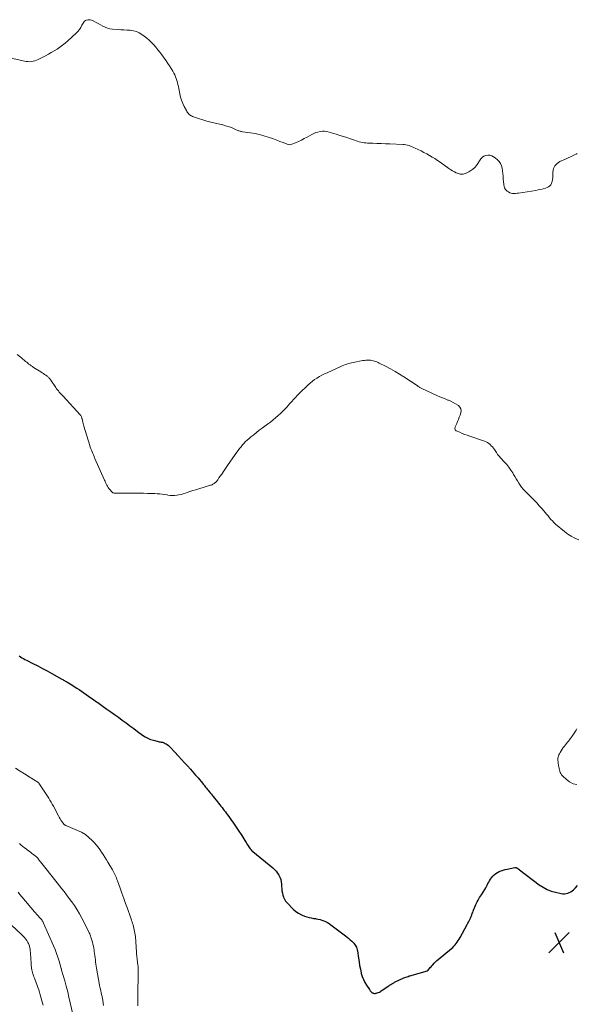
# Model space of a CAD drawing. Units: feet. Extents: x 1970000 to 1975035, y 565000 to 570000.
# Drawn here: x 1971605 to 1971818, y 565831 to 566208 of the extents above; entities that cross this region are included whole.
import ezdxf

# ---------------------------------------------------------------- set-up
doc = ezdxf.new("R2010")
doc.units = ezdxf.units.FT
doc.header["$LTSCALE"] = 100
doc.header["$MEASUREMENT"] = 0
for name, color, linetype, lineweight in [('CONTOUR INDEX', 32, 'Continuous', 25), ('CONTOUR INTERMEDIATE', 40, 'Continuous', 15), ('SPOT ELEVATION', 7, 'Continuous', 15)]:
    doc.layers.add(name, color=color, linetype=linetype, lineweight=lineweight)

# ---------------------------------------------------------------- blocks, each defined once
blk = doc.blocks.new('SPOT')
at = {"layer": 'SPOT ELEVATION', "lineweight": 25}
for p, q in [((-3.95, -3.95), (3.86, 3.85)), ((-1.67, 3.81), (1.74, -3.97))]:
    blk.add_line(p, q, dxfattribs=at)

msp = doc.modelspace()

# ---------------------------------------------------------------- linework, layer by layer
at = {"layer": 'CONTOUR INDEX', "elevation": 780, "flags": 128}
msp.add_lwpolyline([(1971604.98, 565964.49), (1971605.51, 565964.11), (1971606.06, 565963.75), (1971606.62, 565963.41), (1971607.19, 565963.09), (1971607.77, 565962.79), (1971610.28, 565961.53), (1971612.12, 565960.59), (1971613.94, 565959.64), (1971615.76, 565958.66), (1971617.56, 565957.66), (1971621.39, 565955.51), (1971621.71, 565955.34), (1971622.03, 565955.16), (1971622.35, 565954.98), (1971622.67, 565954.81), (1971622.99, 565954.63), (1971623.3, 565954.45), (1971623.62, 565954.27), (1971623.93, 565954.08), (1971625.18, 565953.31), (1971626.1, 565952.73), (1971627.03, 565952.14), (1971627.94, 565951.53), (1971628.84, 565950.91), (1971632.5, 565948.35), (1971633.02, 565947.99), (1971633.54, 565947.63), (1971634.05, 565947.27), (1971634.57, 565946.9), (1971635.08, 565946.54), (1971635.6, 565946.17), (1971636.11, 565945.81), (1971636.63, 565945.46), (1971638.59, 565944.1), (1971640.08, 565943.07), (1971641.56, 565942.02), (1971643.03, 565940.96), (1971644.49, 565939.89), (1971645.94, 565938.81), (1971647.39, 565937.72), (1971648.84, 565936.64), (1971650.29, 565935.55), (1971652.27, 565934.06), (1971653.23, 565933.43), (1971654.22, 565932.89), (1971655.27, 565932.47), (1971656.36, 565932.13), (1971657.81, 565931.78), (1971658.21, 565931.69), (1971658.6, 565931.61), (1971659, 565931.53), (1971659.4, 565931.46), (1971659.8, 565931.37), (1971660.19, 565931.26), (1971660.56, 565931.11), (1971660.93, 565930.94), (1971661.21, 565930.79), (1971661.7, 565930.5), (1971662.16, 565930.18), (1971662.58, 565929.81), (1971662.98, 565929.41), (1971665.99, 565926.08), (1971667.12, 565924.83), (1971668.26, 565923.57), (1971669.39, 565922.31), (1971670.52, 565921.05), (1971672.54, 565918.79), (1971672.66, 565918.66), (1971672.78, 565918.52), (1971672.9, 565918.39), (1971673.02, 565918.26), (1971673.14, 565918.13), (1971673.26, 565918), (1971673.37, 565917.86), (1971673.49, 565917.72), (1971675.13, 565915.68), (1971675.44, 565915.3), (1971675.74, 565914.92), (1971676.05, 565914.54), (1971676.36, 565914.16), (1971676.66, 565913.78), (1971676.97, 565913.41), (1971677.29, 565913.03), (1971677.6, 565912.66), (1971677.74, 565912.5), (1971678.12, 565912.04), (1971678.5, 565911.59), (1971678.88, 565911.12), (1971679.25, 565910.66), (1971680.89, 565908.57), (1971681.32, 565908.02), (1971681.76, 565907.47), (1971682.19, 565906.92), (1971682.63, 565906.37), (1971683.06, 565905.82), (1971683.49, 565905.27), (1971683.91, 565904.71), (1971684.34, 565904.15), (1971684.72, 565903.64), (1971685.25, 565902.93), (1971685.78, 565902.21), (1971686.3, 565901.48), (1971686.81, 565900.75), (1971687.31, 565900.02), (1971687.81, 565899.28), (1971688.3, 565898.54), (1971688.8, 565897.79), (1971690.18, 565895.71), (1971690.6, 565895.06), (1971691.01, 565894.4), (1971691.41, 565893.74), (1971691.81, 565893.07), (1971692.1, 565892.56), (1971692.35, 565892.14), (1971692.6, 565891.73), (1971692.87, 565891.33), (1971693.14, 565890.93), (1971693.43, 565890.55), (1971693.74, 565890.18), (1971694.08, 565889.85), (1971694.44, 565889.53), (1971702.01, 565883.32), (1971702.69, 565882.69), (1971703.33, 565882.03), (1971703.89, 565881.3), (1971704.39, 565880.53), (1971704.8, 565879.7), (1971705.12, 565878.86), (1971705.3, 565877.97), (1971705.41, 565877.06), (1971705.43, 565876.25), (1971705.49, 565875.39), (1971705.58, 565874.54), (1971705.73, 565873.7), (1971705.9, 565872.86), (1971706.17, 565872.06), (1971706.51, 565871.3), (1971706.97, 565870.61), (1971707.51, 565869.96), (1971709.91, 565867.51), (1971710.88, 565866.66), (1971711.91, 565865.92), (1971713.05, 565865.33), (1971714.25, 565864.85), (1971715.12, 565864.58), (1971715.94, 565864.35), (1971716.77, 565864.15), (1971717.61, 565864), (1971718.46, 565863.88), (1971718.64, 565863.86), (1971719.39, 565863.74), (1971720.13, 565863.58), (1971720.86, 565863.35), (1971721.57, 565863.07), (1971722.26, 565862.74), (1971722.93, 565862.38), (1971723.58, 565861.97), (1971724.2, 565861.53), (1971729.9, 565857.25), (1971730.51, 565856.77), (1971731.12, 565856.29), (1971731.71, 565855.78), (1971732.29, 565855.26), (1971732.73, 565854.86), (1971733.06, 565854.52), (1971733.37, 565854.16), (1971733.63, 565853.76), (1971733.87, 565853.35), (1971734.07, 565852.91), (1971734.23, 565852.47), (1971734.35, 565852.01), (1971734.44, 565851.54), (1971734.83, 565848.73), (1971735.05, 565847.34), (1971735.28, 565845.95), (1971735.56, 565844.57), (1971735.85, 565843.19), (1971735.92, 565842.9), (1971736.26, 565841.7), (1971736.7, 565840.54), (1971737.26, 565839.44), (1971737.9, 565838.38), (1971739.03, 565836.75), (1971739.18, 565836.53), (1971739.34, 565836.31), (1971739.5, 565836.1), (1971739.67, 565835.89), (1971739.85, 565835.71), (1971740.05, 565835.55), (1971740.28, 565835.44), (1971740.52, 565835.36), (1971740.6, 565835.34), (1971740.89, 565835.3), (1971741.18, 565835.28), (1971741.47, 565835.32), (1971741.77, 565835.38), (1971742.02, 565835.46), (1971742.43, 565835.61), (1971742.83, 565835.79), (1971743.21, 565835.99), (1971743.57, 565836.22), (1971746.47, 565838.22), (1971746.73, 565838.39), (1971747, 565838.57), (1971747.27, 565838.74), (1971747.54, 565838.91), (1971747.81, 565839.07), (1971748.09, 565839.23), (1971748.37, 565839.38), (1971748.66, 565839.52), (1971752.23, 565841.2), (1971752.62, 565841.37), (1971753.01, 565841.53), (1971753.41, 565841.68), (1971753.81, 565841.81), (1971754.22, 565841.94), (1971754.62, 565842.06), (1971755.03, 565842.18), (1971755.44, 565842.29), (1971760.34, 565843.64), (1971760.73, 565843.78), (1971761.1, 565843.97), (1971761.44, 565844.21), (1971761.74, 565844.5), (1971762.03, 565844.81), (1971762.32, 565845.13), (1971762.6, 565845.46), (1971762.88, 565845.78), (1971763.27, 565846.25), (1971763.76, 565846.8), (1971764.26, 565847.33), (1971764.8, 565847.83), (1971765.35, 565848.31), (1971770.39, 565852.45), (1971770.89, 565852.89), (1971771.37, 565853.36), (1971771.82, 565853.85), (1971772.25, 565854.37), (1971772.65, 565854.91), (1971773.02, 565855.46), (1971773.38, 565856.03), (1971773.71, 565856.61), (1971776.46, 565861.64), (1971776.71, 565862.1), (1971776.95, 565862.57), (1971777.19, 565863.04), (1971777.43, 565863.51), (1971777.46, 565863.59), (1971777.67, 565864.03), (1971777.86, 565864.47), (1971778.04, 565864.92), (1971778.21, 565865.37), (1971778.37, 565865.83), (1971778.54, 565866.29), (1971778.71, 565866.74), (1971778.88, 565867.19), (1971779.48, 565868.72), (1971779.72, 565869.28), (1971779.98, 565869.83), (1971780.26, 565870.37), (1971780.57, 565870.9), (1971780.88, 565871.42), (1971781.2, 565871.94), (1971781.53, 565872.46), (1971781.85, 565872.98), (1971783.18, 565875.09), (1971783.5, 565875.63), (1971783.82, 565876.18), (1971784.11, 565876.75), (1971784.39, 565877.31), (1971784.68, 565877.88), (1971785, 565878.42), (1971785.35, 565878.95), (1971785.73, 565879.46), (1971786.25, 565880.11), (1971786.78, 565880.68), (1971787.36, 565881.18), (1971788.01, 565881.59), (1971788.7, 565881.93), (1971789.44, 565882.2), (1971790.19, 565882.45), (1971790.94, 565882.66), (1971791.71, 565882.85), (1971794.67, 565883.49), (1971794.77, 565883.51), (1971794.86, 565883.51), (1971794.96, 565883.51), (1971795.05, 565883.49), (1971795.15, 565883.47), (1971795.24, 565883.43), (1971795.32, 565883.39), (1971795.41, 565883.34), (1971795.44, 565883.32), (1971795.53, 565883.25), (1971795.63, 565883.19), (1971795.72, 565883.12), (1971795.81, 565883.04), (1971795.9, 565882.98), (1971796.04, 565882.87), (1971796.17, 565882.77), (1971796.31, 565882.66), (1971796.44, 565882.56), (1971804.03, 565876.85), (1971805.48, 565875.89), (1971806.99, 565875.07), (1971808.6, 565874.45), (1971810.27, 565873.97), (1971812.44, 565873.48), (1971813.07, 565873.39), (1971813.69, 565873.38), (1971814.3, 565873.46), (1971814.92, 565873.61), (1971815.5, 565873.86), (1971816.05, 565874.15), (1971816.56, 565874.52), (1971817.04, 565874.94), (1971817.81, 565875.72), (1971818.61, 565876.6)], dxfattribs=at)
at = {"layer": 'CONTOUR INTERMEDIATE', "flags": 128}
for points, elevation in [([(1971600.92, 566193.49), (1971607.04, 566192.03), (1971607.71, 566191.91), (1971608.37, 566191.84), (1971609.04, 566191.83), (1971609.71, 566191.87), (1971610.37, 566191.99), (1971611.02, 566192.15), (1971611.65, 566192.38), (1971612.26, 566192.65), (1971615.06, 566194.07), (1971616.2, 566194.67), (1971617.33, 566195.29), (1971618.45, 566195.95), (1971619.55, 566196.62), (1971620.62, 566197.34), (1971621.66, 566198.09), (1971622.65, 566198.91), (1971623.62, 566199.76), (1971626.79, 566202.74), (1971627.45, 566203.42), (1971628.05, 566204.14), (1971628.57, 566204.92), (1971629.04, 566205.74), (1971629.45, 566206.55), (1971629.71, 566206.95), (1971630.02, 566207.29), (1971630.4, 566207.55), (1971630.83, 566207.76), (1971631.29, 566207.87), (1971631.76, 566207.9), (1971632.21, 566207.82), (1971632.67, 566207.68), (1971633.55, 566207.28), (1971634.43, 566206.85), (1971635.3, 566206.41), (1971636.16, 566205.94), (1971637, 566205.45), (1971637.88, 566205), (1971638.77, 566204.64), (1971639.71, 566204.42), (1971640.67, 566204.29), (1971642.64, 566204.16), (1971643.87, 566204.08), (1971645.09, 566204), (1971646.32, 566203.91), (1971647.54, 566203.83), (1971648.73, 566203.65), (1971649.88, 566203.34), (1971650.95, 566202.85), (1971651.98, 566202.22), (1971652.89, 566201.56), (1971653.86, 566200.81), (1971654.8, 566200.02), (1971655.67, 566199.16), (1971656.52, 566198.27), (1971657.32, 566197.34), (1971658.1, 566196.39), (1971658.85, 566195.42), (1971659.59, 566194.43), (1971661.22, 566192.16), (1971661.89, 566191.18), (1971662.55, 566190.19), (1971663.17, 566189.18), (1971663.77, 566188.16), (1971664.17, 566187.44), (1971664.53, 566186.75), (1971664.85, 566186.05), (1971665.13, 566185.34), (1971665.38, 566184.61), (1971665.6, 566183.87), (1971665.79, 566183.12), (1971665.97, 566182.37), (1971666.12, 566181.61), (1971666.52, 566179.54), (1971666.81, 566178.29), (1971667.18, 566177.06), (1971667.65, 566175.87), (1971668.19, 566174.7), (1971668.98, 566173.16), (1971669.19, 566172.79), (1971669.42, 566172.43), (1971669.69, 566172.1), (1971669.97, 566171.78), (1971670.29, 566171.5), (1971670.62, 566171.26), (1971670.99, 566171.06), (1971671.38, 566170.89), (1971673.67, 566170.1), (1971675.23, 566169.58), (1971676.8, 566169.1), (1971678.38, 566168.67), (1971679.97, 566168.28), (1971682.94, 566167.6), (1971683.92, 566167.34), (1971684.89, 566167.05), (1971685.85, 566166.71), (1971686.79, 566166.34), (1971688.09, 566165.78), (1971688.37, 566165.66), (1971688.66, 566165.54), (1971688.94, 566165.43), (1971689.23, 566165.32), (1971689.53, 566165.22), (1971689.82, 566165.14), (1971690.12, 566165.07), (1971690.43, 566165.02), (1971693.5, 566164.6), (1971695.22, 566164.32), (1971696.93, 566163.97), (1971698.61, 566163.51), (1971700.28, 566163), (1971701.12, 566162.71), (1971702.35, 566162.27), (1971703.58, 566161.82), (1971704.79, 566161.34), (1971706, 566160.85), (1971707.53, 566160.21), (1971707.97, 566160.08), (1971708.41, 566160.03), (1971708.85, 566160.08), (1971709.29, 566160.21), (1971710.72, 566160.8), (1971711.86, 566161.31), (1971712.99, 566161.83), (1971714.11, 566162.4), (1971715.21, 566162.99), (1971717.02, 566163.99), (1971717.76, 566164.36), (1971718.52, 566164.67), (1971719.31, 566164.9), (1971720.12, 566165.08), (1971720.19, 566165.1), (1971721.04, 566165.18), (1971721.89, 566165.19), (1971722.73, 566165.08), (1971723.57, 566164.89), (1971726.32, 566164.06), (1971727.69, 566163.64), (1971729.06, 566163.21), (1971730.43, 566162.76), (1971731.79, 566162.3), (1971733.29, 566161.78), (1971733.9, 566161.57), (1971734.51, 566161.38), (1971735.13, 566161.2), (1971735.76, 566161.04), (1971736.38, 566160.9), (1971737.02, 566160.79), (1971737.65, 566160.72), (1971738.3, 566160.68), (1971740.27, 566160.62), (1971741.9, 566160.57), (1971743.53, 566160.51), (1971745.16, 566160.45), (1971746.79, 566160.39), (1971751.76, 566160.18), (1971752.38, 566160.13), (1971752.99, 566160.04), (1971753.6, 566159.9), (1971754.2, 566159.72), (1971754.79, 566159.51), (1971755.37, 566159.28), (1971755.95, 566159.04), (1971756.52, 566158.78), (1971757.69, 566158.22), (1971758.78, 566157.68), (1971759.87, 566157.13), (1971760.94, 566156.56), (1971762, 566155.97), (1971763.05, 566155.35), (1971764.09, 566154.72), (1971765.1, 566154.04), (1971766.1, 566153.35), (1971769.45, 566150.94), (1971770.12, 566150.49), (1971770.81, 566150.06), (1971771.52, 566149.68), (1971772.25, 566149.33), (1971773.02, 566148.99), (1971773.38, 566148.86), (1971773.75, 566148.77), (1971774.12, 566148.75), (1971774.51, 566148.76), (1971774.89, 566148.83), (1971775.26, 566148.92), (1971775.63, 566149.05), (1971775.99, 566149.19), (1971777.05, 566149.69), (1971777.88, 566150.17), (1971778.65, 566150.72), (1971779.32, 566151.39), (1971779.93, 566152.13), (1971781.7, 566154.68), (1971782.23, 566155.25), (1971782.82, 566155.69), (1971783.52, 566155.95), (1971784.29, 566156.08), (1971785.08, 566156.01), (1971785.83, 566155.83), (1971786.53, 566155.48), (1971787.19, 566155.03), (1971788.04, 566154.3), (1971788.67, 566153.61), (1971789.19, 566152.87), (1971789.54, 566152.03), (1971789.78, 566151.13), (1971789.79, 566151.03), (1971789.93, 566150.03), (1971790.05, 566149.02), (1971790.15, 566148.02), (1971790.23, 566147.01), (1971790.39, 566144.78), (1971790.52, 566144.12), (1971790.75, 566143.5), (1971791.1, 566142.95), (1971791.56, 566142.45), (1971791.75, 566142.29), (1971792.2, 566141.96), (1971792.69, 566141.7), (1971793.21, 566141.54), (1971793.77, 566141.44), (1971794.34, 566141.42), (1971794.91, 566141.42), (1971795.49, 566141.47), (1971796.06, 566141.54), (1971802.66, 566142.56), (1971803.61, 566142.73), (1971804.55, 566142.93), (1971805.48, 566143.18), (1971806.4, 566143.45), (1971807.01, 566143.65), (1971807.55, 566143.92), (1971808.03, 566144.26), (1971808.38, 566144.72), (1971808.67, 566145.26), (1971808.7, 566145.36), (1971808.9, 566146.02), (1971809.06, 566146.7), (1971809.15, 566147.38), (1971809.19, 566148.07), (1971809.2, 566149.59), (1971809.45, 566150.89), (1971809.95, 566152.03), (1971810.8, 566152.92), (1971811.9, 566153.66), (1971814.34, 566154.71), (1971815.12, 566155.05), (1971815.9, 566155.4), (1971816.68, 566155.77), (1971817.45, 566156.14), (1971818.14, 566156.48), (1971818.55, 566156.7)], 772), ([(1971604.26, 566079.83), (1971605.3, 566078.99), (1971607.07, 566077.48), (1971607.49, 566077.13), (1971607.9, 566076.78), (1971608.33, 566076.44), (1971608.75, 566076.1), (1971609.18, 566075.77), (1971609.62, 566075.45), (1971610.07, 566075.14), (1971610.53, 566074.85), (1971613.33, 566073.09), (1971613.81, 566072.79), (1971614.29, 566072.47), (1971614.76, 566072.15), (1971615.23, 566071.82), (1971615.72, 566071.47), (1971615.93, 566071.3), (1971616.13, 566071.13), (1971616.32, 566070.94), (1971616.5, 566070.75), (1971616.66, 566070.54), (1971616.83, 566070.33), (1971616.99, 566070.12), (1971617.14, 566069.9), (1971619.06, 566067.09), (1971619.37, 566066.66), (1971619.69, 566066.23), (1971620.03, 566065.81), (1971620.38, 566065.41), (1971620.74, 566065.01), (1971621.1, 566064.61), (1971621.46, 566064.22), (1971621.83, 566063.82), (1971628.35, 566056.74), (1971628.5, 566056.57), (1971628.63, 566056.38), (1971628.74, 566056.18), (1971628.84, 566055.98), (1971628.93, 566055.76), (1971629, 566055.54), (1971629.06, 566055.32), (1971629.12, 566055.1), (1971629.26, 566054.47), (1971629.38, 566053.94), (1971629.51, 566053.4), (1971629.66, 566052.87), (1971629.81, 566052.34), (1971632.05, 566044.92), (1971632.25, 566044.31), (1971632.45, 566043.72), (1971632.67, 566043.12), (1971632.91, 566042.53), (1971633.15, 566041.95), (1971633.4, 566041.37), (1971633.66, 566040.79), (1971633.91, 566040.21), (1971637.67, 566031.72), (1971637.88, 566031.25), (1971638.09, 566030.77), (1971638.31, 566030.3), (1971638.52, 566029.83), (1971638.76, 566029.37), (1971639.02, 566028.93), (1971639.32, 566028.51), (1971639.65, 566028.11), (1971640.45, 566027.21), (1971640.63, 566027.04), (1971640.83, 566026.9), (1971641.06, 566026.8), (1971641.31, 566026.74), (1971641.56, 566026.71), (1971641.82, 566026.69), (1971642.08, 566026.68), (1971642.34, 566026.68), (1971643.91, 566026.73), (1971644.96, 566026.75), (1971646, 566026.76), (1971647.05, 566026.76), (1971648.1, 566026.75), (1971651.23, 566026.69), (1971652.65, 566026.66), (1971654.08, 566026.62), (1971655.5, 566026.58), (1971656.93, 566026.52), (1971657.84, 566026.49), (1971658.8, 566026.43), (1971659.77, 566026.34), (1971660.73, 566026.19), (1971661.69, 566026.02), (1971661.91, 566025.98), (1971662.75, 566025.85), (1971663.6, 566025.78), (1971664.44, 566025.81), (1971665.29, 566025.89), (1971666.14, 566026.05), (1971666.98, 566026.23), (1971667.8, 566026.46), (1971668.62, 566026.72), (1971669.24, 566026.92), (1971670.36, 566027.3), (1971671.48, 566027.67), (1971672.61, 566028.02), (1971673.74, 566028.37), (1971678.24, 566029.72), (1971678.54, 566029.83), (1971678.84, 566029.95), (1971679.12, 566030.09), (1971679.4, 566030.25), (1971679.66, 566030.43), (1971679.91, 566030.63), (1971680.13, 566030.85), (1971680.35, 566031.09), (1971680.97, 566031.87), (1971681.47, 566032.52), (1971681.96, 566033.18), (1971682.43, 566033.85), (1971682.89, 566034.53), (1971682.98, 566034.66), (1971683.48, 566035.41), (1971683.98, 566036.16), (1971684.49, 566036.9), (1971685.01, 566037.64), (1971688.32, 566042.38), (1971688.83, 566043.09), (1971689.36, 566043.79), (1971689.91, 566044.47), (1971690.47, 566045.15), (1971691.06, 566045.8), (1971691.66, 566046.43), (1971692.3, 566047.03), (1971692.96, 566047.6), (1971693.7, 566048.22), (1971694.75, 566049.08), (1971695.81, 566049.93), (1971696.89, 566050.76), (1971697.98, 566051.57), (1971700.07, 566053.11), (1971701.12, 566053.9), (1971702.14, 566054.71), (1971703.14, 566055.56), (1971704.12, 566056.42), (1971704.99, 566057.22), (1971705.52, 566057.71), (1971706.03, 566058.21), (1971706.53, 566058.73), (1971707.02, 566059.25), (1971707.5, 566059.78), (1971707.98, 566060.31), (1971708.46, 566060.85), (1971708.94, 566061.39), (1971709.34, 566061.85), (1971710.02, 566062.61), (1971710.72, 566063.36), (1971711.44, 566064.09), (1971712.16, 566064.82), (1971715.56, 566068.12), (1971716.36, 566068.85), (1971717.19, 566069.54), (1971718.07, 566070.18), (1971718.97, 566070.78), (1971719.9, 566071.34), (1971720.85, 566071.86), (1971721.82, 566072.36), (1971722.8, 566072.82), (1971728.09, 566075.19), (1971728.66, 566075.44), (1971729.23, 566075.68), (1971729.82, 566075.89), (1971730.4, 566076.1), (1971731, 566076.29), (1971731.6, 566076.45), (1971732.2, 566076.6), (1971732.81, 566076.72), (1971736.56, 566077.42), (1971737.12, 566077.5), (1971737.68, 566077.56), (1971738.24, 566077.59), (1971738.8, 566077.59), (1971738.91, 566077.58), (1971739.42, 566077.55), (1971739.92, 566077.48), (1971740.42, 566077.38), (1971740.91, 566077.25), (1971741.4, 566077.09), (1971741.87, 566076.91), (1971742.34, 566076.71), (1971742.8, 566076.49), (1971745.38, 566075.19), (1971747.11, 566074.27), (1971748.82, 566073.32), (1971750.49, 566072.31), (1971752.14, 566071.26), (1971757.28, 566067.85), (1971757.5, 566067.7), (1971757.72, 566067.56), (1971757.93, 566067.41), (1971758.15, 566067.27), (1971758.37, 566067.13), (1971758.59, 566066.99), (1971758.82, 566066.87), (1971759.05, 566066.76), (1971764.88, 566064.08), (1971765.91, 566063.63), (1971766.95, 566063.18), (1971768, 566062.77), (1971769.05, 566062.36), (1971769.22, 566062.3), (1971770.18, 566061.91), (1971771.11, 566061.46), (1971772, 566060.95), (1971772.88, 566060.39), (1971773.11, 566060.23), (1971773.65, 566059.65), (1971774.01, 566059.02), (1971774.1, 566058.29), (1971774.01, 566057.51), (1971773.68, 566056.54), (1971773.4, 566055.74), (1971773.1, 566054.95), (1971772.77, 566054.16), (1971772.43, 566053.39), (1971771.92, 566052.31), (1971771.84, 566052.07), (1971771.77, 566051.83), (1971771.74, 566051.58), (1971771.73, 566051.33), (1971771.78, 566051.1), (1971771.87, 566050.9), (1971772.03, 566050.75), (1971772.22, 566050.62), (1971773.62, 566050), (1971774.56, 566049.6), (1971775.51, 566049.22), (1971776.47, 566048.86), (1971777.43, 566048.52), (1971783.09, 566046.58), (1971783.67, 566046.34), (1971784.22, 566046.05), (1971784.73, 566045.7), (1971785.22, 566045.3), (1971785.66, 566044.85), (1971786.08, 566044.38), (1971786.47, 566043.89), (1971786.83, 566043.37), (1971787.09, 566042.98), (1971787.58, 566042.27), (1971788.09, 566041.57), (1971788.64, 566040.9), (1971789.21, 566040.25), (1971790.74, 566038.6), (1971791.59, 566037.62), (1971792.4, 566036.61), (1971793.14, 566035.55), (1971793.84, 566034.46), (1971794.19, 566033.86), (1971794.68, 566033.04), (1971795.17, 566032.22), (1971795.65, 566031.4), (1971796.14, 566030.58), (1971796.66, 566029.78), (1971797.21, 566029.01), (1971797.82, 566028.28), (1971798.47, 566027.58), (1971801.04, 566025.03), (1971802.05, 566024.01), (1971803.04, 566022.97), (1971804.01, 566021.91), (1971804.97, 566020.84), (1971805.74, 566019.95), (1971806.29, 566019.31), (1971806.83, 566018.66), (1971807.37, 566018), (1971807.9, 566017.33), (1971808.44, 566016.68), (1971809.01, 566016.06), (1971809.61, 566015.47), (1971810.24, 566014.9), (1971813.68, 566012), (1971814.93, 566011.05), (1971816.24, 566010.2), (1971817.63, 566009.5), (1971819.08, 566008.89)], 776), ([(1971818.42, 565936.48), (1971818.17, 565936.05), (1971817.9, 565935.62), (1971817.62, 565935.21), (1971816.87, 565934.15), (1971816.53, 565933.68), (1971816.19, 565933.21), (1971815.85, 565932.75), (1971815.51, 565932.28), (1971815.16, 565931.82), (1971814.81, 565931.36), (1971814.45, 565930.9), (1971814.09, 565930.45), (1971813.66, 565929.92), (1971813.21, 565929.33), (1971812.78, 565928.73), (1971812.37, 565928.11), (1971811.99, 565927.48), (1971811.71, 565927), (1971811.51, 565926.59), (1971811.34, 565926.17), (1971811.24, 565925.73), (1971811.17, 565925.28), (1971811.15, 565924.82), (1971811.15, 565924.36), (1971811.19, 565923.91), (1971811.24, 565923.45), (1971811.4, 565922.45), (1971811.49, 565921.92), (1971811.59, 565921.4), (1971811.71, 565920.87), (1971811.83, 565920.35), (1971812, 565919.86), (1971812.22, 565919.39), (1971812.52, 565918.97), (1971812.86, 565918.57), (1971814.4, 565917.08), (1971815.62, 565916.18), (1971816.93, 565915.54), (1971818.37, 565915.27)], 776), ([(1971603.64, 565921.45), (1971605.37, 565920.37), (1971607.1, 565919.29), (1971608.82, 565918.21), (1971612.17, 565916.12), (1971612.22, 565916.09), (1971612.27, 565916.05), (1971612.32, 565916.01), (1971612.37, 565915.97), (1971612.41, 565915.92), (1971612.45, 565915.87), (1971612.49, 565915.82), (1971612.53, 565915.77), (1971614.34, 565913.1), (1971614.84, 565912.34), (1971615.35, 565911.58), (1971615.84, 565910.82), (1971616.33, 565910.05), (1971616.8, 565909.28), (1971617.27, 565908.5), (1971617.71, 565907.7), (1971618.14, 565906.9), (1971620.04, 565903.26), (1971620.34, 565902.69), (1971620.67, 565902.14), (1971621.01, 565901.59), (1971621.36, 565901.06), (1971621.93, 565900.24), (1971622.02, 565900.13), (1971622.11, 565900.02), (1971622.22, 565899.92), (1971622.32, 565899.83), (1971622.44, 565899.75), (1971622.56, 565899.68), (1971622.69, 565899.61), (1971622.82, 565899.55), (1971627.35, 565897.67), (1971628.89, 565896.92), (1971630.34, 565896.05), (1971631.67, 565895), (1971632.92, 565893.83), (1971633.71, 565892.99), (1971634.48, 565892.13), (1971635.21, 565891.25), (1971635.89, 565890.33), (1971636.55, 565889.38), (1971637.17, 565888.41), (1971637.78, 565887.43), (1971638.39, 565886.45), (1971638.99, 565885.47), (1971640.75, 565882.53), (1971641.03, 565882.03), (1971641.3, 565881.53), (1971641.54, 565881.02), (1971641.77, 565880.5), (1971641.99, 565879.98), (1971642.2, 565879.45), (1971642.4, 565878.92), (1971642.6, 565878.39), (1971643.64, 565875.55), (1971644.35, 565873.59), (1971645.05, 565871.64), (1971645.76, 565869.68), (1971646.46, 565867.72), (1971647.65, 565864.4), (1971647.85, 565863.82), (1971648.05, 565863.23), (1971648.25, 565862.64), (1971648.43, 565862.05), (1971648.61, 565861.46), (1971648.76, 565860.86), (1971648.9, 565860.26), (1971649.03, 565859.65), (1971649.28, 565858.36), (1971649.4, 565857.7), (1971649.49, 565857.04), (1971649.56, 565856.37), (1971649.61, 565855.7), (1971649.65, 565855.03), (1971649.7, 565854.36), (1971649.74, 565853.69), (1971649.79, 565853.03), (1971650.08, 565849.06), (1971650.11, 565848.7), (1971650.14, 565848.34), (1971650.19, 565847.98), (1971650.25, 565847.62), (1971650.3, 565847.26), (1971650.35, 565846.9), (1971650.4, 565846.53), (1971650.44, 565846.17), (1971650.47, 565845.94), (1971650.49, 565845.66), (1971650.51, 565845.39), (1971650.51, 565845.11), (1971650.51, 565844.84), (1971650.51, 565844.56), (1971650.51, 565844.28), (1971650.5, 565844.01), (1971650.5, 565843.73), (1971650.4, 565833.97), (1971650.4, 565833.36), (1971650.4, 565832.75), (1971650.4, 565832.13), (1971650.4, 565831.52), (1971650.41, 565830.49)], 784), ([(1971605.21, 565892.58), (1971605.82, 565892.05), (1971606.44, 565891.54), (1971607.08, 565891.03), (1971607.68, 565890.57), (1971608.24, 565890.14), (1971608.8, 565889.72), (1971609.37, 565889.29), (1971609.93, 565888.87), (1971610.47, 565888.47), (1971610.76, 565888.24), (1971611.05, 565888.01), (1971611.33, 565887.76), (1971611.6, 565887.51), (1971611.87, 565887.25), (1971612.12, 565886.98), (1971612.36, 565886.69), (1971612.59, 565886.4), (1971613.15, 565885.68), (1971613.66, 565885.02), (1971614.16, 565884.36), (1971614.68, 565883.71), (1971615.19, 565883.06), (1971620.94, 565875.79), (1971621.25, 565875.4), (1971621.57, 565875), (1971621.89, 565874.61), (1971622.21, 565874.22), (1971622.53, 565873.83), (1971622.84, 565873.44), (1971623.15, 565873.04), (1971623.45, 565872.63), (1971625.08, 565870.41), (1971626.16, 565868.87), (1971627.18, 565867.29), (1971628.12, 565865.67), (1971629.01, 565864.02), (1971631.62, 565858.86), (1971631.81, 565858.47), (1971632, 565858.07), (1971632.16, 565857.67), (1971632.32, 565857.26), (1971632.47, 565856.84), (1971632.61, 565856.43), (1971632.73, 565856.01), (1971632.86, 565855.59), (1971633.04, 565854.9), (1971633.24, 565854.14), (1971633.42, 565853.36), (1971633.57, 565852.59), (1971633.71, 565851.8), (1971633.78, 565851.31), (1971633.89, 565850.52), (1971634, 565849.72), (1971634.1, 565848.92), (1971634.19, 565848.12), (1971634.29, 565847.33), (1971634.39, 565846.53), (1971634.51, 565845.73), (1971634.65, 565844.94), (1971635.8, 565838.41), (1971635.94, 565837.69), (1971636.08, 565836.96), (1971636.24, 565836.24), (1971636.4, 565835.53), (1971636.57, 565834.81), (1971636.72, 565834.09), (1971636.86, 565833.36), (1971636.99, 565832.64), (1971637.17, 565831.54), (1971637.3, 565830.61)], 788), ([(1971604.59, 565873.98), (1971605.33, 565873.11), (1971606.07, 565872.24), (1971610.89, 565866.5), (1971611.26, 565866.07), (1971611.64, 565865.63), (1971612.03, 565865.21), (1971612.43, 565864.8), (1971612.73, 565864.49), (1971612.98, 565864.23), (1971613.22, 565863.96), (1971613.44, 565863.68), (1971613.66, 565863.4), (1971613.86, 565863.1), (1971614.04, 565862.8), (1971614.21, 565862.48), (1971614.36, 565862.16), (1971618.19, 565853.5), (1971618.79, 565852.06), (1971619.35, 565850.61), (1971619.85, 565849.13), (1971620.3, 565847.64), (1971621.12, 565844.77), (1971621.14, 565844.71), (1971621.16, 565844.64), (1971621.17, 565844.57), (1971621.19, 565844.5), (1971621.21, 565844.4), (1971621.21, 565844.39), (1971621.22, 565844.37), (1971621.22, 565844.35), (1971621.22, 565844.33), (1971621.24, 565844.25), (1971621.25, 565844.23), (1971621.25, 565844.22), (1971621.26, 565844.2), (1971621.27, 565844.18), (1971622.46, 565840.07), (1971623.04, 565838), (1971623.59, 565835.92), (1971624.09, 565833.82), (1971624.57, 565831.72), (1971625.51, 565827.32)], 792), ([(1971602.01, 565861.57), (1971605.94, 565857.88), (1971606.49, 565857.32), (1971607.01, 565856.73), (1971607.49, 565856.11), (1971607.93, 565855.46), (1971608.37, 565854.75), (1971608.56, 565854.43), (1971608.72, 565854.1), (1971608.85, 565853.75), (1971608.96, 565853.4), (1971609.04, 565853.04), (1971609.11, 565852.67), (1971609.17, 565852.3), (1971609.2, 565851.93), (1971609.44, 565848.87), (1971609.5, 565848.11), (1971609.56, 565847.36), (1971609.62, 565846.6), (1971609.67, 565845.85), (1971609.7, 565845.46), (1971609.76, 565844.9), (1971609.85, 565844.35), (1971609.97, 565843.8), (1971610.12, 565843.26), (1971610.3, 565842.72), (1971610.48, 565842.18), (1971610.67, 565841.65), (1971610.87, 565841.12), (1971611.01, 565840.77), (1971611.28, 565840.06), (1971611.54, 565839.36), (1971611.8, 565838.64), (1971612.05, 565837.93), (1971612.18, 565837.54), (1971612.49, 565836.63), (1971612.78, 565835.72), (1971613.05, 565834.79), (1971613.31, 565833.87), (1971613.71, 565832.41), (1971614.15, 565830.75)], 796)]:
    msp.add_lwpolyline(points, dxfattribs=dict(at, elevation=elevation))

# ---------------------------------------------------------------- block references
at = {"layer": 'SPOT ELEVATION'}
msp.add_blockref('SPOT', (1971811.58, 565854.72, 782.93), dxfattribs=at)

doc.saveas('drawing.dxf')
